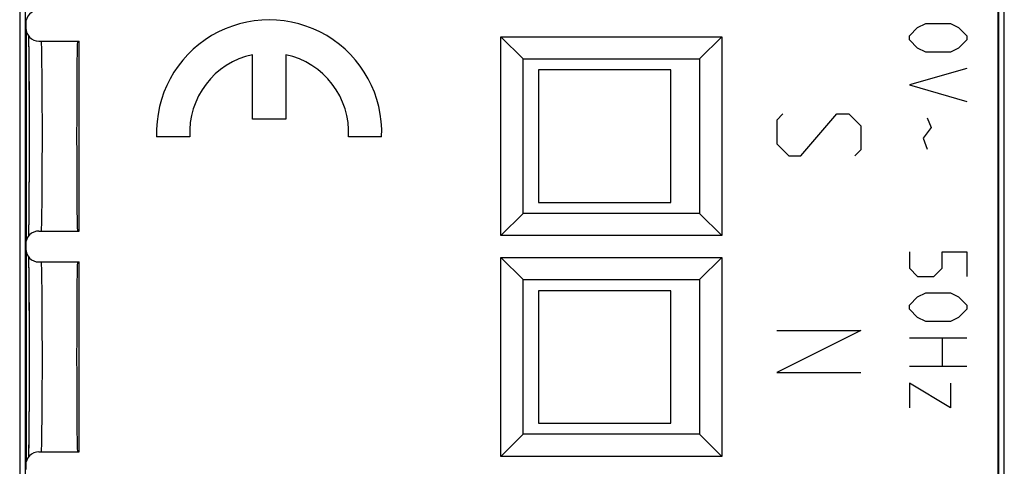
# Model space of a CAD drawing. Units: millimetres. Extents: x -11.2 to 11.2, y -24.5 to 24.5.
# Drawn here: x -11.2 to 11.2, y 1.5 to 11.6 of the extents above; entities that cross this region are included whole.
import ezdxf

# ---------------------------------------------------------------- set-up
doc = ezdxf.new("R2010")
doc.units = ezdxf.units.MM
doc.header["$LTSCALE"] = 16.335
doc.layers.get('0').update_dxf_attribs({"linetype": 'CONTINUOUS'})
for name, color, linetype in [('ASSI', 7, 'CONTINUOUS'), ('CURVE', 7, 'CONTINUOUS'), ('DRAFT', 7, 'CONTINUOUS'), ('RACCORDO', 7, 'CONTINUOUS'), ('SMUSSO', 7, 'CONTINUOUS')]:
    doc.layers.add(name, color=color, linetype=linetype)

msp = doc.modelspace()

# ---------------------------------------------------------------- linework, layer by layer
at = {"color": 7, "linetype": 'CONTINUOUS'}
for p, q in [((0.6, 10.5), (0.6, 7.5)), ((3.6, 10.5), (0.6, 10.5)), ((3.6, 7.5), (3.6, 10.5)), ((0.6, 7.5), (3.6, 7.5)), ((0.6, 5.5), (0.6, 2.5)), ((3.6, 5.5), (0.6, 5.5)), ((3.6, 2.5), (3.6, 5.5)), ((0.6, 2.5), (3.6, 2.5))]:
    msp.add_line(p, q, dxfattribs=at)
at = {"layer": 'ASSI', "color": 7, "linetype": 'CONTINUOUS'}
for p, q in [((11.013, -17.991), (11.013, 17.991)), ((-11.013, 11.55), (-11.013, 11.45)), ((-11, 11.363), (-11, 6.637)), ((-10.951, 11.267), (-10.949, 11.196)), ((-10.949, 11.196), (-10.947, 11.095)), ((-10.713, 11.15), (-9.8, 11.15)), ((-9.8, 6.85), (-9.8, 11.15)), ((-0.25, 6.75), (-0.25, 11.25)), ((-0.25, 11.25), (0.25, 10.75)), ((-0.25, 11.25), (4.75, 11.25)), ((4.75, 11.25), (4.25, 10.75)), ((4.75, 11.25), (4.75, 6.75)), ((-10.947, 11.095), (-10.946, 10.972)), ((-10.946, 10.972), (-10.944, 10.828)), ((-10.944, 10.828), (-10.943, 10.638)), ((0.25, 7.25), (0.25, 10.75)), ((0.25, 10.75), (4.25, 10.75)), ((4.25, 10.75), (4.25, 7.25)), ((-10.943, 10.638), (-10.941, 10.421)), ((-10.941, 10.421), (-10.94, 10.178)), ((-10.94, 10.178), (-10.939, 9.913)), ((-10.939, 9.913), (-10.938, 9.591)), ((-10.938, 9.591), (-10.937, 9.29)), ((-10.937, 9.29), (-10.937, 8.983)), ((-10.937, 8.983), (-10.937, 8.642)), ((-10.937, 8.642), (-10.938, 8.35)), ((-10.938, 8.35), (-10.939, 8.076)), ((-10.939, 8.076), (-10.94, 7.824)), ((-10.94, 7.824), (-10.941, 7.595)), ((-10.941, 7.595), (-10.942, 7.39)), ((-10.942, 7.39), (-10.944, 7.208)), ((-10.944, 7.208), (-10.946, 7.049)), ((-0.25, 6.75), (0.25, 7.25)), ((4.25, 7.25), (0.25, 7.25)), ((4.75, 6.75), (4.25, 7.25)), ((-10.947, 6.914), (-10.949, 6.815)), ((-10.946, 7.049), (-10.947, 6.914)), ((-10.949, 6.815), (-10.951, 6.733)), ((-10.713, 6.85), (-9.8, 6.85)), ((4.75, 6.75), (-0.25, 6.75)), ((-11.013, 6.55), (-11.013, 6.45)), ((-11, 6.363), (-11, 1.637)), ((-10.951, 6.267), (-10.949, 6.196)), ((-0.25, 1.75), (-0.25, 6.25)), ((-0.25, 6.25), (0.25, 5.75)), ((-0.25, 6.25), (4.75, 6.25)), ((4.75, 6.25), (4.25, 5.75)), ((4.75, 6.25), (4.75, 1.75)), ((-10.949, 6.196), (-10.947, 6.095)), ((-10.947, 6.095), (-10.946, 5.972)), ((-10.713, 6.15), (-9.8, 6.15)), ((-9.8, 1.85), (-9.8, 6.15)), ((-10.946, 5.972), (-10.944, 5.828)), ((-10.944, 5.828), (-10.943, 5.638)), ((-10.943, 5.638), (-10.941, 5.421)), ((0.25, 2.25), (0.25, 5.75)), ((0.25, 5.75), (4.25, 5.75)), ((4.25, 5.75), (4.25, 2.25)), ((-10.941, 5.421), (-10.94, 5.178)), ((-10.94, 5.178), (-10.939, 4.913)), ((-10.939, 4.913), (-10.938, 4.591)), ((-10.938, 4.591), (-10.937, 4.29)), ((-10.937, 4.29), (-10.937, 3.983)), ((-10.937, 3.983), (-10.937, 3.642)), ((-10.937, 3.642), (-10.938, 3.35)), ((-10.938, 3.35), (-10.939, 2.885)), ((-10.939, 2.885), (-10.941, 2.65)), ((-10.941, 2.65), (-10.942, 2.439)), ((-10.944, 2.251), (-10.945, 2.087)), ((-10.942, 2.439), (-10.944, 2.251)), ((-0.25, 1.75), (0.25, 2.25)), ((4.25, 2.25), (0.25, 2.25)), ((4.75, 1.75), (4.25, 2.25)), ((-10.945, 2.087), (-10.947, 1.945)), ((-10.948, 1.841), (-10.95, 1.755)), ((-10.947, 1.945), (-10.948, 1.841)), ((-10.713, 1.85), (-9.8, 1.85)), ((-10.95, 1.755), (-10.951, 1.733)), ((4.75, 1.75), (-0.25, 1.75)), ((-11.013, 1.55), (-11.013, 1.45))]:
    msp.add_line(p, q, dxfattribs=at)
at = {"layer": 'ASSI', "color": 253, "linetype": 'CONTINUOUS'}
for p, q in [((-10.643, 10.435), (-10.645, 10.643)), ((-10.641, 10.199), (-10.643, 10.435)), ((-10.639, 9.941), (-10.641, 10.199)), ((-10.638, 9.663), (-10.639, 9.941)), ((-10.637, 9.373), (-10.638, 9.663)), ((-10.637, 9.075), (-10.637, 9.373)), ((-10.637, 8.775), (-10.637, 9.075)), ((-10.638, 8.48), (-10.637, 8.775)), ((-10.639, 8.196), (-10.638, 8.48)), ((-10.64, 7.927), (-10.639, 8.196)), ((-10.642, 7.679), (-10.64, 7.927)), ((-10.644, 7.457), (-10.642, 7.679)), ((-10.644, 5.543), (-10.646, 5.736)), ((-10.642, 5.32), (-10.644, 5.543)), ((-10.64, 5.073), (-10.642, 5.32)), ((-10.639, 4.804), (-10.64, 5.073)), ((-10.638, 4.519), (-10.639, 4.804)), ((-10.637, 4.224), (-10.638, 4.519)), ((-10.637, 3.925), (-10.637, 4.224)), ((-10.637, 3.627), (-10.637, 3.925)), ((-10.638, 3.336), (-10.637, 3.627)), ((-10.639, 3.059), (-10.638, 3.336)), ((-10.641, 2.8), (-10.639, 3.059)), ((-10.643, 2.565), (-10.641, 2.8))]:
    msp.add_line(p, q, dxfattribs=at)
for points in [[(-10.645, 10.643), (-10.646, 10.736), (-10.647, 10.82), (-10.648, 10.895), (-10.65, 10.962), (-10.651, 11.018), (-10.653, 11.065), (-10.654, 11.102), (-10.656, 11.129), (-10.657, 11.145), (-10.659, 11.15)], [(-10.654, 6.898), (-10.653, 6.935), (-10.651, 6.982), (-10.65, 7.038), (-10.648, 7.105), (-10.647, 7.18), (-10.646, 7.264), (-10.644, 7.457)], [(-10.659, 6.85), (-10.657, 6.855), (-10.656, 6.871), (-10.654, 6.898)], [(-10.646, 5.736), (-10.647, 5.82), (-10.648, 5.895), (-10.65, 5.962), (-10.651, 6.018), (-10.653, 6.065), (-10.654, 6.102), (-10.656, 6.129), (-10.657, 6.145), (-10.659, 6.15)], [(-10.654, 1.898), (-10.653, 1.935), (-10.651, 1.982), (-10.65, 2.038), (-10.648, 2.105), (-10.647, 2.18), (-10.646, 2.264), (-10.645, 2.356), (-10.643, 2.565)], [(-10.659, 1.85), (-10.657, 1.855), (-10.656, 1.871), (-10.654, 1.898)]]:
    msp.add_lwpolyline(points, dxfattribs=at)
at = {"layer": 'ASSI', "color": 7, "linetype": 'CONTINUOUS'}
for centre, major_axis, ratio, start_param, end_param in [((-10.713, 11.55), (0.3, 0), 0.999962, 1.570796, 3.141593), ((-10.713, 11.45), (-0.3, 0), 0.999962, 0, 1.570796), ((-9.841, 9), (0, 2.15), 0.008727, 0, 3.141593), ((-10.713, 6.55), (0.3, 0), 0.999962, 1.570796, 3.141593), ((-10.713, 6.45), (-0.3, 0), 0.999962, 0, 1.570796), ((-9.841, 4), (0, 2.15), 0.008727, 0, 3.141593), ((-10.713, 1.55), (0.3, 0), 0.999962, 1.570796, 3.141593)]:
    msp.add_ellipse(centre, major_axis=major_axis, ratio=ratio, start_param=start_param, end_param=end_param, dxfattribs=at)
at = {"layer": 'CURVE', "color": 253, "linetype": 'CONTINUOUS'}
for p, q in [((9, 11.271), (9.186, 11.457)), ((9.186, 11.457), (9.371, 11.55)), ((9.371, 11.55), (9.929, 11.55)), ((9.929, 11.55), (10.114, 11.457)), ((10.114, 11.457), (10.3, 11.271)), ((9, 11.179), (9, 11.271)), ((9.186, 10.993), (9, 11.179)), ((10.3, 11.179), (10.114, 10.993)), ((10.3, 11.271), (10.3, 11.179)), ((9.371, 10.9), (9.186, 10.993)), ((10.114, 10.993), (9.929, 10.9)), ((9.929, 10.9), (9.371, 10.9)), ((10.3, 10.529), (9, 10.157)), ((9, 10.157), (10.3, 9.786)), ((6.136, 9.5), (6, 9.364)), ((6.543, 8.55), (7.357, 9.5)), ((7.357, 9.5), (7.629, 9.5)), ((7.629, 9.5), (7.9, 9.229)), ((9.402, 9.414), (9.495, 9.198)), ((6, 9.364), (6, 8.821)), ((7.9, 9.229), (7.9, 8.686)), ((9.495, 9.198), (9.31, 8.95)), ((9.31, 8.95), (9.402, 8.702)), ((6, 8.821), (6.271, 8.55)), ((6.271, 8.55), (6.543, 8.55)), ((7.9, 8.686), (7.764, 8.55)), ((9, 6.381), (9, 6.01)), ((9.743, 6.381), (10.3, 6.381)), ((9.743, 6.01), (9.743, 6.381)), ((10.3, 6.381), (10.3, 5.824)), ((9, 6.01), (9.186, 5.824)), ((9.186, 5.824), (9.557, 5.824)), ((9.557, 5.824), (9.743, 6.01)), ((9, 5.174), (9.186, 5.36)), ((9.186, 5.36), (9.371, 5.452)), ((9.371, 5.452), (9.929, 5.452)), ((9.929, 5.452), (10.114, 5.36)), ((10.114, 5.36), (10.3, 5.174)), ((9, 5.081), (9, 5.174)), ((10.3, 5.174), (10.3, 5.081)), ((9.186, 4.895), (9, 5.081)), ((10.3, 5.081), (10.114, 4.895)), ((9.371, 4.802), (9.186, 4.895)), ((9.929, 4.802), (9.371, 4.802)), ((10.114, 4.895), (9.929, 4.802)), ((7.9, 4.6), (6, 3.65)), ((6, 4.6), (7.9, 4.6)), ((9, 4.431), (10.3, 4.431)), ((9.743, 4.431), (9.743, 3.781)), ((6, 3.65), (7.9, 3.65)), ((10.3, 3.781), (9, 3.781)), ((9, 3.41), (9, 2.852)), ((9.929, 2.852), (9, 3.41)), ((9.929, 3.41), (9.929, 2.852))]:
    msp.add_line(p, q, dxfattribs=at)
at = {"layer": 'CURVE', "color": 7, "linetype": 'CONTINUOUS'}
for p, q in [((-5.875, 9.382), (-5.875, 10.843)), ((-5.125, 10.843), (-5.125, 9.382)), ((-5.125, 9.382), (-5.875, 9.382)), ((-7.297, 8.982), (-8.048, 8.982)), ((-2.952, 8.982), (-3.703, 8.982))]:
    msp.add_line(p, q, dxfattribs=at)
for radius, start, end in [(2.55, 357.7525, 182.2475), (1.8, 102.0247, 183.1848), (1.8, 356.8153, 77.9753)]:
    msp.add_arc((-5.5, 9.082), radius, start, end, dxfattribs=at)
at = {"layer": 'DRAFT', "color": 7, "linetype": 'CONTINUOUS'}
for centre in [(-9.841, 9), (-9.841, 4)]:
    msp.add_ellipse(centre, major_axis=(0, 2.15), ratio=0.008727, start_param=0, end_param=3.141593, dxfattribs=at)
at = {"layer": 'RACCORDO', "color": 7, "linetype": 'CONTINUOUS'}
for p, q in [((11.013, -17.991), (11.013, 17.991)), ((-11.15, 17.672), (-11.15, -17.672)), ((-11.028, 17.621), (-11.028, -17.621)), ((11.028, -17.621), (11.028, 17.621)), ((11.15, -17.672), (11.15, 17.672)), ((-11.013, 11.55), (-11.013, 11.45)), ((-10.951, 11.267), (-10.949, 11.183)), ((-10.949, 11.183), (-10.947, 11.083)), ((-10.713, 11.15), (-9.8, 11.15)), ((-10.947, 11.083), (-10.946, 10.944)), ((-10.946, 10.944), (-10.944, 10.78)), ((-10.944, 10.78), (-10.942, 10.59)), ((-10.942, 10.59), (-10.941, 10.375)), ((-10.941, 10.375), (-10.939, 10.106)), ((-10.939, 10.106), (-10.938, 9.844)), ((-10.938, 9.844), (-10.938, 9.564)), ((-10.938, 9.564), (-10.937, 9.234)), ((-10.937, 9.234), (-10.937, 8.936)), ((-10.937, 8.936), (-10.937, 8.642)), ((-10.937, 8.642), (-10.938, 8.358)), ((-10.938, 8.358), (-10.939, 8.091)), ((-10.939, 8.091), (-10.94, 7.845)), ((-10.94, 7.845), (-10.941, 7.594)), ((-10.941, 7.594), (-10.942, 7.394)), ((-10.942, 7.394), (-10.944, 7.217)), ((-10.944, 7.217), (-10.945, 7.061)), ((-10.947, 6.928), (-10.949, 6.829)), ((-10.945, 7.061), (-10.947, 6.928)), ((-10.95, 6.747), (-10.951, 6.733)), ((-10.949, 6.829), (-10.95, 6.747)), ((-10.713, 6.85), (-9.8, 6.85)), ((-11.013, 6.55), (-11.013, 6.45)), ((-10.951, 6.267), (-10.949, 6.183)), ((-10.949, 6.183), (-10.947, 6.083)), ((-10.947, 6.083), (-10.946, 5.944)), ((-10.713, 6.15), (-9.8, 6.15)), ((-10.946, 5.944), (-10.944, 5.78)), ((-10.944, 5.78), (-10.942, 5.59)), ((-10.942, 5.59), (-10.941, 5.375)), ((-10.941, 5.375), (-10.939, 5.106)), ((-10.939, 5.106), (-10.938, 4.844)), ((-10.938, 4.844), (-10.938, 4.564)), ((-10.938, 4.564), (-10.937, 4.234)), ((-10.937, 4.234), (-10.937, 3.936)), ((-10.937, 3.936), (-10.938, 3.358)), ((-10.938, 3.358), (-10.939, 3.028)), ((-10.939, 3.028), (-10.942, 2.491)), ((-10.942, 2.491), (-10.943, 2.303)), ((-10.943, 2.303), (-10.945, 2.136)), ((-10.945, 2.136), (-10.946, 1.992)), ((-10.948, 1.869), (-10.95, 1.78)), ((-10.946, 1.992), (-10.948, 1.869)), ((-10.713, 1.85), (-9.8, 1.85)), ((-10.95, 1.78), (-10.951, 1.733)), ((-11.013, 1.55), (-11.013, 1.45))]:
    msp.add_line(p, q, dxfattribs=at)
at = {"layer": 'RACCORDO', "color": 253, "linetype": 'CONTINUOUS'}
for p, q in [((-10.643, 10.435), (-10.645, 10.643)), ((-10.641, 10.199), (-10.643, 10.435)), ((-10.639, 9.941), (-10.641, 10.199)), ((-10.638, 9.663), (-10.639, 9.941)), ((-10.637, 9.373), (-10.638, 9.663)), ((-10.637, 9.075), (-10.637, 9.373)), ((-10.637, 8.775), (-10.637, 9.075)), ((-10.638, 8.48), (-10.637, 8.775)), ((-10.639, 8.196), (-10.638, 8.48)), ((-10.64, 7.927), (-10.639, 8.196)), ((-10.642, 7.679), (-10.64, 7.927)), ((-10.644, 7.457), (-10.642, 7.679)), ((-10.644, 5.543), (-10.646, 5.736)), ((-10.642, 5.32), (-10.644, 5.543)), ((-10.64, 5.073), (-10.642, 5.32)), ((-10.639, 4.804), (-10.64, 5.073)), ((-10.638, 4.519), (-10.639, 4.804)), ((-10.637, 4.224), (-10.638, 4.519)), ((-10.637, 3.925), (-10.637, 4.224)), ((-10.637, 3.627), (-10.637, 3.925)), ((-10.638, 3.336), (-10.637, 3.627)), ((-10.639, 3.059), (-10.638, 3.336)), ((-10.641, 2.8), (-10.639, 3.059)), ((-10.643, 2.565), (-10.641, 2.8))]:
    msp.add_line(p, q, dxfattribs=at)
for points in [[(-10.645, 10.643), (-10.646, 10.736), (-10.647, 10.82), (-10.648, 10.895), (-10.65, 10.962), (-10.651, 11.018), (-10.653, 11.065), (-10.654, 11.102), (-10.656, 11.129), (-10.657, 11.145), (-10.659, 11.15)], [(-10.654, 6.898), (-10.653, 6.935), (-10.651, 6.982), (-10.65, 7.038), (-10.648, 7.105), (-10.647, 7.18), (-10.646, 7.264), (-10.644, 7.457)], [(-10.659, 6.85), (-10.657, 6.855), (-10.656, 6.871), (-10.654, 6.898)], [(-10.646, 5.736), (-10.647, 5.82), (-10.648, 5.895), (-10.65, 5.962), (-10.651, 6.018), (-10.653, 6.065), (-10.654, 6.102), (-10.656, 6.129), (-10.657, 6.145), (-10.659, 6.15)], [(-10.654, 1.898), (-10.653, 1.935), (-10.651, 1.982), (-10.65, 2.038), (-10.648, 2.105), (-10.647, 2.18), (-10.646, 2.264), (-10.645, 2.356), (-10.643, 2.565)], [(-10.659, 1.85), (-10.657, 1.855), (-10.656, 1.871), (-10.654, 1.898)]]:
    msp.add_lwpolyline(points, dxfattribs=at)
at = {"layer": 'RACCORDO', "color": 7, "linetype": 'CONTINUOUS'}
for centre, major_axis, start_param, end_param in [((-10.713, 11.55), (0.3, 0), 1.570796, 3.141593), ((-10.713, 11.45), (-0.3, 0), 0, 1.570796), ((-10.713, 6.55), (0.3, 0), 1.570796, 3.141593), ((-10.713, 6.45), (-0.3, 0), 0, 1.570796), ((-10.713, 1.55), (0.3, 0), 1.570796, 3.141593)]:
    msp.add_ellipse(centre, major_axis=major_axis, ratio=0.999962, start_param=start_param, end_param=end_param, dxfattribs=at)
at = {"layer": 'SMUSSO', "color": 7, "linetype": 'CONTINUOUS'}
for p, q in [((-0.25, 6.75), (-0.25, 11.25)), ((-0.25, 11.25), (0.25, 10.75)), ((-0.25, 11.25), (4.75, 11.25)), ((4.75, 11.25), (4.25, 10.75)), ((4.75, 11.25), (4.75, 6.75)), ((0.25, 7.25), (0.25, 10.75)), ((0.25, 10.75), (4.25, 10.75)), ((4.25, 10.75), (4.25, 7.25)), ((-0.25, 6.75), (0.25, 7.25)), ((4.25, 7.25), (0.25, 7.25)), ((4.75, 6.75), (4.25, 7.25)), ((4.75, 6.75), (-0.25, 6.75)), ((-0.25, 1.75), (-0.25, 6.25)), ((-0.25, 6.25), (0.25, 5.75)), ((-0.25, 6.25), (4.75, 6.25)), ((4.75, 6.25), (4.25, 5.75)), ((4.75, 6.25), (4.75, 1.75)), ((0.25, 2.25), (0.25, 5.75)), ((0.25, 5.75), (4.25, 5.75)), ((4.25, 5.75), (4.25, 2.25)), ((-0.25, 1.75), (0.25, 2.25)), ((4.25, 2.25), (0.25, 2.25)), ((4.75, 1.75), (4.25, 2.25)), ((4.75, 1.75), (-0.25, 1.75))]:
    msp.add_line(p, q, dxfattribs=at)

doc.saveas('drawing.dxf')
